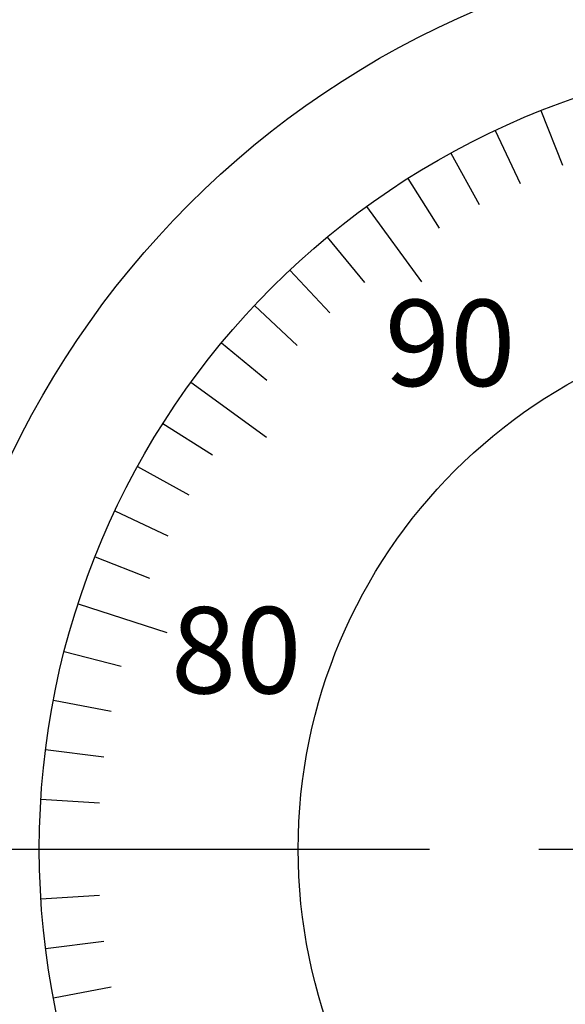
# Model space of a CAD drawing. Extents: x 0 to 270, y 0 to 195.
# Drawn here: x 69 to 84, y 123 to 152 of the extents above; entities that cross this region are included whole.
import ezdxf

# ---------------------------------------------------------------- set-up
doc = ezdxf.new("R2010")
doc.units = 0
doc.linetypes.add('CENTER2', pattern=[28.575, 19.05, -3.175, 3.175, -3.175])
doc.layers.get('0').update_dxf_attribs({"linetype": 'CONTINUOUS'})
doc.layers.get('DEFPOINTS').update_dxf_attribs({"linetype": 'CONTINUOUS'})
for name, color, linetype in [('中心線', 4, 'CENTER2'), ('外形線', 7, 'CONTINUOUS'), ('文字', 6, 'CONTINUOUS'), ('目盛', 70, 'CONTINUOUS')]:
    doc.layers.add(name, color=color, linetype=linetype)
doc.styles.add('STYLE3', font='romans.shx', dxfattribs={"bigfont": 'bigfont.shx'})
doc.dimstyles.get("Standard").update_dxf_attribs({"dimtxt": 2.5, "dimasz": 2.5, "dimexe": 1.25, "dimexo": 0.625, "dimtad": 1, "dimcen": 2.5, "dimazin": 3, "dimtfac": 1, "dimtmove": 0, "dimatfit": 3})

# ---------------------------------------------------------------- blocks, each defined once
blk = doc.blocks.new('_OPEN')
at = {"color": 0, "linetype": 'BYBLOCK'}
for p, q in [((-1, 0.167), (0, 0)), ((0, 0), (-1, -0.167)), ((0, 0), (-1, 0))]:
    blk.add_line(p, q, dxfattribs=at)
blk = doc.blocks.new('*U32')
at = {"color": 6, "style": 'STYLE3'}
blk.add_text('43', height=2.5, rotation=90, dxfattribs=at).set_placement((57.595, 147.079))
blk = doc.blocks.new('*D2')
at = {"color": 2, "linetype": 'BYBLOCK'}
for p, q in [((92.157, 170.96), (56.97, 170.96)), ((58.22, 168.46), (58.22, 130.46)), ((61.406, 127.96), (56.97, 127.96))]:
    blk.add_line(p, q, dxfattribs=at)
at = {"layer": 'DEFPOINTS', "color": 0, "linetype": 'BYBLOCK'}
for p in [(92.157, 170.96), (58.22, 127.96), (61.406, 127.96)]:
    blk.add_point(p, dxfattribs=at)
at = {"color": 2, "linetype": 'BYBLOCK', "xscale": 2.5, "yscale": 2.5, "zscale": 2.5}
for p, rotation in [((58.22, 170.96), 90), ((58.22, 127.96), 270)]:
    blk.add_blockref('_OPEN', p, dxfattribs=dict(at, rotation=rotation))
at = {"layer": '文字'}
blk.add_blockref('*U32', (0, 0), dxfattribs=at)
blk = doc.blocks.new('*D3')
at = {"layer": 'DEFPOINTS', "color": 0}
for p in [(61.406, 127.96), (58.22, 64.26), (87.157, 64.26)]:
    blk.add_point(p, dxfattribs=at)
at = {"layer": '外形線', "color": 2}
for p, q in [((58.22, 125.46), (58.22, 66.76)), ((87.157, 64.26), (56.97, 64.26))]:
    blk.add_line(p, q, dxfattribs=at)
at = {"layer": '外形線', "color": 2, "xscale": 2.5, "yscale": 2.5, "zscale": 2.5}
for p, rotation in [((58.22, 127.96), 90), ((58.22, 64.26), 270)]:
    blk.add_blockref('_OPEN', p, dxfattribs=dict(at, rotation=rotation))
at = {"layer": '外形線', "color": 6, "style": 'STYLE3'}
blk.add_text('63.7', height=2.5, dxfattribs=at).set_placement((51.345, 91.685))

msp = doc.modelspace()

# ---------------------------------------------------------------- linework, layer by layer
at = {"layer": '中心線'}
msp.add_line((61.406, 127.96), (122.908, 127.96), dxfattribs=at)
at = {"layer": '外形線'}
for radius in [26.4, 23, 15.5]:
    msp.add_circle((92.157, 127.96), radius, dxfattribs=at)
at = {"layer": '目盛'}
for p, q in [((83.69, 149.345), (84.316, 147.764)), ((82.364, 148.771), (83.088, 147.233)), ((81.077, 148.115), (81.896, 146.625)), ((79.833, 147.379), (80.744, 145.944)), ((78.638, 146.567), (80.225, 144.383)), ((77.496, 145.682), (78.58, 144.372)), ((76.412, 144.726), (77.576, 143.487)), ((75.391, 143.704), (76.63, 142.541)), ((74.435, 142.621), (75.745, 141.537)), ((73.55, 141.479), (75.734, 139.892)), ((72.737, 140.284), (74.173, 139.373)), ((72.002, 139.04), (73.492, 138.221)), ((71.346, 137.753), (72.884, 137.029)), ((70.772, 136.427), (72.353, 135.801)), ((70.283, 135.067), (72.851, 134.233)), ((69.88, 133.68), (71.526, 133.257)), ((69.564, 132.27), (71.234, 131.951)), ((69.338, 130.843), (71.025, 130.629)), ((69.202, 129.404), (70.899, 129.297)), ((69.157, 127.96), (71.857, 127.96)), ((69.202, 126.516), (70.899, 126.622)), ((69.338, 125.077), (71.025, 125.29)), ((69.564, 123.65), (71.234, 123.969))]:
    msp.add_line(p, q, dxfattribs=at)

# ---------------------------------------------------------------- texts
at = {"layer": '文字', "style": 'STYLE3'}
for s, p in [('90', (79.165, 141.37)), ('80', (72.97, 132.469))]:
    msp.add_text(s, height=2.5, dxfattribs=at).set_placement(p)

# ---------------------------------------------------------------- dimensions: what is measured, and where the dimension line sits
at = {"layer": '外形線'}
for base, p1, p2, override, picture, middle in [((58.22, 127.96), (92.157, 170.96), (61.406, 127.96), {"dimdec": 2}, '*D2', (56.345, 149.46)), ((58.22, 64.26), (61.406, 127.96), (87.157, 64.26), {"dimdec": 2, "dimse1": 1, "dimtmove": 1}, '*D3', (56.345, 96.11))]:
    dim = msp.add_linear_dim(base=base, p1=p1, p2=p2, angle=90, dimstyle='Standard', override=override, dxfattribs=at)
    dim.commit()
    dim.dimension.update_dxf_attribs({"geometry": picture, "text_midpoint": middle})

doc.saveas('drawing.dxf')
